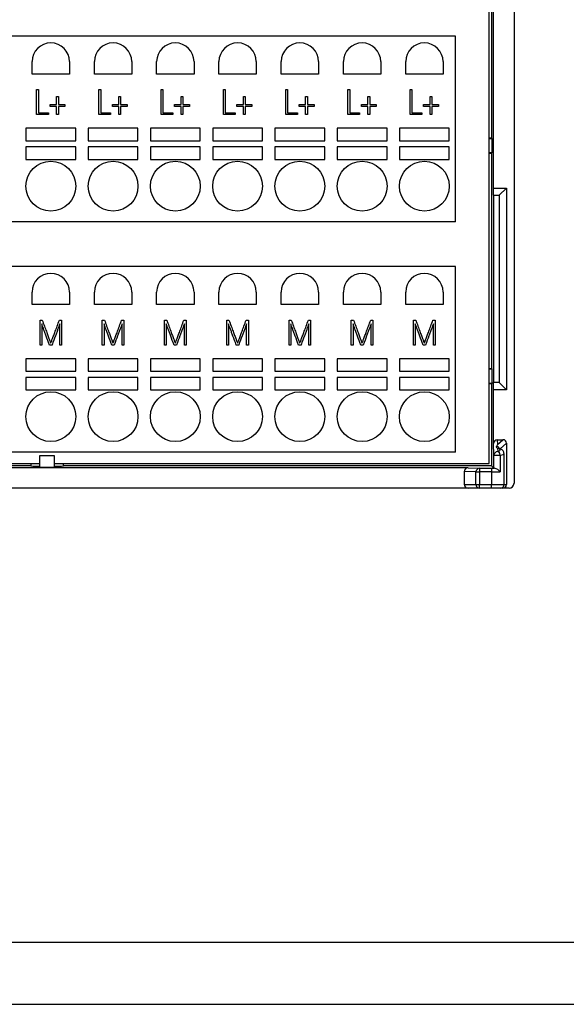
# Model space of a CAD drawing. Units: millimetres. Extents: x 0 to 420, y 0 to 297.
# Drawn here: x 200 to 244, y 0 to 79 of the extents above; entities that cross this region are included whole.
import ezdxf

# ---------------------------------------------------------------- set-up
doc = ezdxf.new("R2010")
doc.units = ezdxf.units.MM
for name, color, linetype in [('C98130-A7800-C04', 7, 'Continuous'), ('C98130-A7800-X56', 7, 'Continuous'), ('Default', 7, 'Continuous'), ('PCB-TP3+A-32BIT', 7, 'Continuous'), ('SAURO MCQXX001 B', 7, 'Continuous')]:
    doc.layers.add(name, color=color, linetype=linetype)

# ---------------------------------------------------------------- blocks, each defined once
blk = doc.blocks.new('SE')
at = {"layer": 'C98130-A7800-C04', "color": 7, "linetype": 'Continuous'}
for p, q in [((239.68, 111.45), (239.68, 41.825)), ((238.039, 65.525), (238.039, 105.92)), ((237.88, 86.825), (237.88, 69.525)), ((237.88, 69.525), (237.68, 69.525)), ((237.68, 69.504), (237.901, 69.504)), ((237.88, 69.525), (237.901, 69.504)), ((237.901, 69.504), (237.901, 68.346)), ((237.901, 68.346), (237.68, 68.346)), ((237.68, 68.325), (237.88, 68.325)), ((237.88, 68.325), (237.901, 68.346)), ((237.88, 68.325), (237.88, 51.025)), ((238.025, 64.943), (238.039, 65.525)), ((238.025, 64.943), (238.025, 49.907)), ((238.025, 64.943), (238.497, 64.943)), ((238.039, 65.525), (239.08, 65.525)), ((238.497, 64.943), (239.08, 65.525)), ((238.497, 64.943), (238.497, 49.907)), ((239.08, 65.525), (239.08, 49.325)), ((237.88, 51.025), (237.68, 51.025)), ((237.68, 51.004), (237.901, 51.004)), ((237.88, 51.025), (237.901, 51.004)), ((237.901, 51.004), (237.901, 49.846)), ((237.901, 49.846), (237.68, 49.846)), ((237.68, 49.825), (237.88, 49.825)), ((237.88, 49.825), (237.901, 49.846)), ((237.88, 49.825), (237.88, 43.225)), ((238.039, 49.325), (238.025, 49.907)), ((238.497, 49.907), (238.025, 49.907)), ((238.497, 49.907), (239.08, 49.325)), ((238.039, 45.015), (238.039, 49.325)), ((239.08, 49.325), (238.039, 49.325)), ((238.338, 45.325), (238.79, 45.325)), ((238.338, 45.325), (238.35, 44.94)), ((238.35, 44.94), (238.79, 45.325)), ((238.069, 44.077), (238.039, 45.015)), ((238.36, 44.639), (238.369, 44.366)), ((239.08, 45.038), (238.57, 44.591)), ((239.08, 45.038), (239.08, 41.725)), ((202.78, 44.025), (201.58, 44.025)), ((201.58, 44.025), (201.58, 43.13)), ((202.78, 43.13), (202.78, 44.025)), ((238.069, 43.036), (238.069, 44.077)), ((238.069, 44.077), (238.579, 44.077)), ((238.579, 44.077), (238.579, 42.736)), ((238.88, 41.725), (238.88, 44.211)), ((235.988, 43.066), (68.371, 43.066)), ((200.873, 43.225), (172.78, 43.225)), ((200.873, 43.425), (200.873, 43.225)), ((200.873, 43.225), (201.027, 43.2)), ((201.027, 43.2), (201.58, 43.2)), ((201.58, 43.13), (202.78, 43.13)), ((202.78, 43.2), (203.333, 43.2)), ((203.333, 43.2), (203.486, 43.225)), ((203.486, 43.225), (203.486, 43.425)), ((237.88, 43.225), (203.486, 43.225)), ((235.68, 42.767), (235.68, 41.725)), ((236.623, 42.734), (235.68, 42.767)), ((235.988, 43.066), (236.914, 43.034)), ((236.623, 41.725), (236.623, 42.734)), ((236.623, 42.734), (236.914, 42.734)), ((236.914, 43.034), (237.88, 43.034)), ((236.914, 43.034), (236.914, 42.734)), ((236.914, 42.734), (236.914, 41.725)), ((237.88, 42.734), (236.914, 42.734)), ((237.88, 43.225), (238.069, 43.036)), ((237.88, 43.034), (237.88, 42.734)), ((237.88, 42.734), (237.88, 41.725)), ((235.989, 41.425), (68.37, 41.425)), ((235.68, 41.725), (236.623, 41.725)), ((236.914, 41.425), (235.989, 41.425)), ((236.623, 41.725), (236.914, 41.725)), ((236.914, 41.725), (237.88, 41.725)), ((236.914, 41.425), (236.914, 41.725)), ((237.88, 41.425), (236.914, 41.425)), ((237.88, 41.725), (238.88, 41.725)), ((237.88, 41.425), (237.88, 41.725)), ((238.58, 41.425), (237.88, 41.425)), ((238.766, 41.425), (238.58, 41.425)), ((239.28, 41.425), (238.766, 41.425)), ((238.88, 41.725), (239.08, 41.725))]:
    blk.add_line(p, q, dxfattribs=at)
for centre, radius, start, end in [((237.866, 42.139), 0.929, 39.93581, 74.40851), ((238.58, 41.725), 0.3, 270, 0), ((239.28, 41.825), 0.4, 270, 0)]:
    blk.add_arc(centre, radius, start, end, dxfattribs=at)
for centre, major_axis, ratio, start_param, end_param in [((238.339, 45.014), (0.01, -0.31), 0.965892, 3.110145, 4.678683), ((238.766, 45.014), (-0.244, -0.213), 0.926376, 2.45964, 3.954692), ((238.369, 44.077), (-0.3, -0.01), 0.965892, 4.680941, 6.249479), ((238.35, 44.65), (0.258, 0.595), 0.194908, 1.148522, 1.36516), ((238.228, 44.543), (-0.198, 0.226), 0.926376, 4.308827, 5.308851), ((238.993, 44.77), (-0.8, 0), 0.267949, 0.658861, 0.734676), ((237.88, 44.5), (-0.7, 0), 0.267949, 2.344972, 3.876268), ((238.369, 44.077), (0.076, -0.29), 0.687173, 1.392664, 2.777333), ((238.399, 44.336), (-0.085, -0.288), 0.727801, 3.141412, 3.528584), ((237.88, 44.211), (-1, 0), 0.187564, 2.344972, 3.141593), ((235.989, 42.766), (0.309, -0.011), 0.970108, 1.606764, 3.175444), ((236.914, 42.734), (0.01, 0.3), 0.970108, 0.035968, 1.604647), ((237.88, 43.04), (-0.7, 0), 0.008727, 1.570796, 1.915094), ((237.88, 42.74), (1, 0), 0.006109, 4.712389, 5.486565), ((238.369, 43.036), (-0.3, 0), 0.008727, 0.008727, 0.566634), ((235.989, 41.725), (0.309, 0), 0.970143, 3.141593, 4.712389), ((236.914, 41.725), (0, 0.3), 0.970143, 1.570796, 3.141593), ((238.766, 41.725), (0.314, 0), 0.956305, 4.712389, 6.283185)]:
    blk.add_ellipse(centre, major_axis=major_axis, ratio=ratio, start_param=start_param, end_param=end_param, dxfattribs=at)
for points, knots in [([(238.36, 44.639), (238.321, 44.669), (238.294, 44.694), (238.27, 44.752), (238.272, 44.785), (238.29, 44.821)], [0, 0, 0, 0, 0.5, 0.5, 1, 1, 1, 1]), ([(238.484, 44.624), (238.467, 44.63), (238.434, 44.64), (238.417, 44.65), (238.417, 44.65), (238.417, 44.65)], [0, 0, 0, 0, 0.1571743, 0.3655261, 0.3836657, 0.3836657, 0.3836657, 0.3836657]), ([(238.875, 44.215), (238.873, 44.257), (238.868, 44.331), (238.807, 44.435), (238.725, 44.514), (238.619, 44.578), (238.539, 44.606), (238.484, 44.624)], [0, 0, 0, 0, 0.166882, 0.348791, 0.528144, 0.731802, 1, 1, 1, 1])]:
    blk.add_open_spline(points, degree=3, knots=knots, dxfattribs=at)
at = {"layer": 'C98130-A7800-X56', "color": 7, "linetype": 'Continuous'}
for p, q in [((201.343, 73.425), (201.484, 73.425)), ((201.343, 71.425), (201.343, 73.425)), ((201.484, 73.425), (201.484, 71.568)), ((202.946, 72.228), (202.946, 72.873)), ((202.946, 72.873), (203.088, 72.873)), ((203.088, 72.873), (203.088, 72.228)), ((206.343, 73.425), (206.484, 73.425)), ((206.343, 71.425), (206.343, 73.425)), ((206.484, 73.425), (206.484, 71.568)), ((207.946, 72.228), (207.946, 72.873)), ((207.946, 72.873), (208.088, 72.873)), ((208.088, 72.873), (208.088, 72.228)), ((211.343, 73.425), (211.484, 73.425)), ((211.343, 71.425), (211.343, 73.425)), ((211.484, 73.425), (211.484, 71.568)), ((212.946, 72.228), (212.946, 72.873)), ((212.946, 72.873), (213.088, 72.873)), ((213.088, 72.873), (213.088, 72.228)), ((216.343, 73.425), (216.484, 73.425)), ((216.343, 71.425), (216.343, 73.425)), ((216.484, 73.425), (216.484, 71.568)), ((217.946, 72.228), (217.946, 72.873)), ((217.946, 72.873), (218.088, 72.873)), ((218.088, 72.873), (218.088, 72.228)), ((221.343, 73.425), (221.484, 73.425)), ((221.343, 71.425), (221.343, 73.425)), ((221.484, 73.425), (221.484, 71.568)), ((222.946, 72.228), (222.946, 72.873)), ((222.946, 72.873), (223.088, 72.873)), ((223.088, 72.873), (223.088, 72.228)), ((226.343, 73.425), (226.484, 73.425)), ((226.343, 71.425), (226.343, 73.425)), ((226.484, 73.425), (226.484, 71.568)), ((227.946, 72.228), (227.946, 72.873)), ((227.946, 72.873), (228.088, 72.873)), ((228.088, 72.873), (228.088, 72.228)), ((231.343, 73.425), (231.484, 73.425)), ((231.343, 71.425), (231.343, 73.425)), ((231.484, 73.425), (231.484, 71.568)), ((232.946, 72.228), (232.946, 72.873)), ((232.946, 72.873), (233.088, 72.873)), ((233.088, 72.873), (233.088, 72.228)), ((202.422, 72.228), (202.946, 72.228)), ((202.422, 72.085), (202.422, 72.228)), ((202.946, 72.085), (202.422, 72.085)), ((202.946, 71.425), (202.946, 72.085)), ((203.088, 72.228), (203.617, 72.228)), ((203.617, 72.085), (203.088, 72.085)), ((203.088, 72.085), (203.088, 71.425)), ((203.617, 72.228), (203.617, 72.085)), ((207.422, 72.228), (207.946, 72.228)), ((207.422, 72.085), (207.422, 72.228)), ((207.946, 72.085), (207.422, 72.085)), ((207.946, 71.425), (207.946, 72.085)), ((208.088, 72.228), (208.617, 72.228)), ((208.617, 72.085), (208.088, 72.085)), ((208.088, 72.085), (208.088, 71.425)), ((208.617, 72.228), (208.617, 72.085)), ((212.422, 72.228), (212.946, 72.228)), ((212.422, 72.085), (212.422, 72.228)), ((212.946, 72.085), (212.422, 72.085)), ((212.946, 71.425), (212.946, 72.085)), ((213.088, 72.228), (213.617, 72.228)), ((213.617, 72.085), (213.088, 72.085)), ((213.088, 72.085), (213.088, 71.425)), ((213.617, 72.228), (213.617, 72.085)), ((217.422, 72.228), (217.946, 72.228)), ((217.422, 72.085), (217.422, 72.228)), ((217.946, 72.085), (217.422, 72.085)), ((217.946, 71.425), (217.946, 72.085)), ((218.088, 72.228), (218.617, 72.228)), ((218.617, 72.085), (218.088, 72.085)), ((218.088, 72.085), (218.088, 71.425)), ((218.617, 72.228), (218.617, 72.085)), ((222.422, 72.228), (222.946, 72.228)), ((222.422, 72.085), (222.422, 72.228)), ((222.946, 72.085), (222.422, 72.085)), ((222.946, 71.425), (222.946, 72.085)), ((223.088, 72.228), (223.617, 72.228)), ((223.617, 72.085), (223.088, 72.085)), ((223.088, 72.085), (223.088, 71.425)), ((223.617, 72.228), (223.617, 72.085)), ((227.422, 72.228), (227.946, 72.228)), ((227.422, 72.085), (227.422, 72.228)), ((227.946, 72.085), (227.422, 72.085)), ((227.946, 71.425), (227.946, 72.085)), ((228.088, 72.228), (228.617, 72.228)), ((228.617, 72.085), (228.088, 72.085)), ((228.088, 72.085), (228.088, 71.425)), ((228.617, 72.228), (228.617, 72.085)), ((232.422, 72.228), (232.946, 72.228)), ((232.422, 72.085), (232.422, 72.228)), ((232.946, 72.085), (232.422, 72.085)), ((232.946, 71.425), (232.946, 72.085)), ((233.088, 72.228), (233.617, 72.228)), ((233.617, 72.085), (233.088, 72.085)), ((233.088, 72.085), (233.088, 71.425)), ((233.617, 72.228), (233.617, 72.085)), ((202.281, 71.425), (201.343, 71.425)), ((201.484, 71.568), (202.281, 71.568)), ((202.281, 71.568), (202.281, 71.425)), ((203.088, 71.425), (202.946, 71.425)), ((207.281, 71.425), (206.343, 71.425)), ((206.484, 71.568), (207.281, 71.568)), ((207.281, 71.568), (207.281, 71.425)), ((208.088, 71.425), (207.946, 71.425)), ((212.281, 71.425), (211.343, 71.425)), ((211.484, 71.568), (212.281, 71.568)), ((212.281, 71.568), (212.281, 71.425)), ((213.088, 71.425), (212.946, 71.425)), ((217.281, 71.425), (216.343, 71.425)), ((216.484, 71.568), (217.281, 71.568)), ((217.281, 71.568), (217.281, 71.425)), ((218.088, 71.425), (217.946, 71.425)), ((222.281, 71.425), (221.343, 71.425)), ((221.484, 71.568), (222.281, 71.568)), ((222.281, 71.568), (222.281, 71.425)), ((223.088, 71.425), (222.946, 71.425)), ((227.281, 71.425), (226.343, 71.425)), ((226.484, 71.568), (227.281, 71.568)), ((227.281, 71.568), (227.281, 71.425)), ((228.088, 71.425), (227.946, 71.425)), ((232.281, 71.425), (231.343, 71.425)), ((231.484, 71.568), (232.281, 71.568)), ((232.281, 71.568), (232.281, 71.425)), ((233.088, 71.425), (232.946, 71.425)), ((201.612, 54.925), (201.789, 54.925)), ((201.612, 52.925), (201.612, 54.925)), ((201.754, 54.614), (201.754, 52.925)), ((203.168, 54.925), (203.347, 54.925)), ((203.206, 52.925), (203.206, 54.62)), ((203.347, 54.925), (203.347, 52.925)), ((206.612, 54.925), (206.789, 54.925)), ((206.612, 52.925), (206.612, 54.925)), ((206.754, 54.614), (206.754, 52.925)), ((208.168, 54.925), (208.347, 54.925)), ((208.206, 52.925), (208.206, 54.62)), ((208.347, 54.925), (208.347, 52.925)), ((211.612, 54.925), (211.789, 54.925)), ((211.612, 52.925), (211.612, 54.925)), ((211.754, 54.614), (211.754, 52.925)), ((213.168, 54.925), (213.347, 54.925)), ((213.206, 52.925), (213.206, 54.62)), ((213.347, 54.925), (213.347, 52.925)), ((216.612, 54.925), (216.789, 54.925)), ((216.612, 52.925), (216.612, 54.925)), ((216.754, 54.614), (216.754, 52.925)), ((218.168, 54.925), (218.347, 54.925)), ((218.206, 52.925), (218.206, 54.62)), ((218.347, 54.925), (218.347, 52.925)), ((221.612, 54.925), (221.789, 54.925)), ((221.612, 52.925), (221.612, 54.925)), ((221.754, 54.614), (221.754, 52.925)), ((223.168, 54.925), (223.347, 54.925)), ((223.206, 52.925), (223.206, 54.62)), ((223.347, 54.925), (223.347, 52.925)), ((226.612, 52.925), (226.612, 54.925)), ((226.612, 54.925), (226.789, 54.925)), ((226.754, 54.614), (226.754, 52.925)), ((228.168, 54.925), (228.347, 54.925)), ((228.206, 52.925), (228.206, 54.62)), ((228.347, 54.925), (228.347, 52.925)), ((231.612, 52.925), (231.612, 54.925)), ((231.612, 54.925), (231.789, 54.925)), ((231.754, 54.614), (231.754, 52.925)), ((233.168, 54.925), (233.347, 54.925)), ((233.206, 52.925), (233.206, 54.62)), ((233.347, 54.925), (233.347, 52.925)), ((201.754, 52.925), (201.612, 52.925)), ((202.575, 52.925), (202.373, 52.925)), ((203.347, 52.925), (203.206, 52.925)), ((206.754, 52.925), (206.612, 52.925)), ((207.575, 52.925), (207.373, 52.925)), ((208.347, 52.925), (208.206, 52.925)), ((211.754, 52.925), (211.612, 52.925)), ((212.575, 52.925), (212.373, 52.925)), ((213.347, 52.925), (213.206, 52.925)), ((216.754, 52.925), (216.612, 52.925)), ((217.575, 52.925), (217.373, 52.925)), ((218.347, 52.925), (218.206, 52.925)), ((221.754, 52.925), (221.612, 52.925)), ((222.575, 52.925), (222.373, 52.925)), ((223.347, 52.925), (223.206, 52.925)), ((226.754, 52.925), (226.612, 52.925)), ((227.575, 52.925), (227.373, 52.925)), ((228.347, 52.925), (228.206, 52.925)), ((231.754, 52.925), (231.612, 52.925)), ((232.575, 52.925), (232.373, 52.925)), ((233.347, 52.925), (233.206, 52.925))]:
    blk.add_line(p, q, dxfattribs=at)
for points, knots in [([(202.373, 52.925), (202.279, 53.182), (202.191, 53.423), (202.11, 53.646), (202.076, 53.741), (202.039, 53.836), (202.004, 53.934), (201.97, 54.031), (201.935, 54.122), (201.903, 54.21), (201.871, 54.296), (201.841, 54.375), (201.816, 54.445), (201.79, 54.515), (201.769, 54.571), (201.754, 54.614)], [0, 0, 0, 0, 0.426586, 0.426586, 0.426586, 0.597048, 0.597048, 0.597048, 0.76055, 0.76055, 0.76055, 0.899906, 0.899906, 0.899906, 1, 1, 1, 1]), ([(201.789, 54.925), (201.912, 54.592), (202.022, 54.293), (202.121, 54.029), (202.163, 53.915), (202.201, 53.802), (202.242, 53.692), (202.283, 53.581), (202.32, 53.482), (202.353, 53.394), (202.386, 53.305), (202.415, 53.231), (202.437, 53.172), (202.46, 53.113), (202.473, 53.078), (202.478, 53.066)], [0, 0, 0, 0, 0.482064, 0.482064, 0.482064, 0.662589, 0.662589, 0.662589, 0.823146, 0.823146, 0.823146, 0.942863, 0.942863, 0.942863, 1, 1, 1, 1]), ([(202.478, 53.066), (202.482, 53.078), (202.494, 53.113), (202.536, 53.231), (202.564, 53.305), (202.597, 53.394), (202.63, 53.483), (202.668, 53.581), (202.709, 53.692), (202.75, 53.801), (202.791, 53.914), (202.834, 54.029), (202.931, 54.294), (203.045, 54.592), (203.168, 54.925)], [0, 0, 0, 0, 0.087848, 0.087848, 0.175695, 0.175695, 0.175695, 0.336487, 0.336487, 0.336487, 0.517468, 0.517468, 0.517468, 1, 1, 1, 1]), ([(203.206, 54.62), (203.191, 54.579), (203.17, 54.524), (203.144, 54.454), (203.117, 54.382), (203.087, 54.305), (203.054, 54.217), (203.021, 54.131), (202.988, 54.038), (202.951, 53.942), (202.914, 53.844), (202.88, 53.748), (202.844, 53.652), (202.76, 53.428), (202.672, 53.186), (202.575, 52.925)], [0, 0, 0, 0, 0.098155, 0.098155, 0.098155, 0.237912, 0.237912, 0.237912, 0.400734, 0.400734, 0.400734, 0.571161, 0.571161, 0.571161, 1, 1, 1, 1]), ([(207.373, 52.925), (207.279, 53.182), (207.191, 53.423), (207.11, 53.646), (207.076, 53.741), (207.039, 53.836), (207.004, 53.934), (206.97, 54.031), (206.935, 54.122), (206.903, 54.21), (206.871, 54.296), (206.841, 54.375), (206.816, 54.445), (206.79, 54.515), (206.769, 54.571), (206.754, 54.614)], [0, 0, 0, 0, 0.426586, 0.426586, 0.426586, 0.597048, 0.597048, 0.597048, 0.76055, 0.76055, 0.76055, 0.899906, 0.899906, 0.899906, 1, 1, 1, 1]), ([(206.789, 54.925), (206.912, 54.592), (207.022, 54.293), (207.121, 54.029), (207.163, 53.915), (207.201, 53.802), (207.242, 53.692), (207.283, 53.581), (207.32, 53.482), (207.353, 53.394), (207.386, 53.305), (207.415, 53.231), (207.437, 53.172), (207.46, 53.113), (207.473, 53.078), (207.478, 53.066)], [0, 0, 0, 0, 0.482064, 0.482064, 0.482064, 0.662589, 0.662589, 0.662589, 0.823146, 0.823146, 0.823146, 0.942863, 0.942863, 0.942863, 1, 1, 1, 1]), ([(207.478, 53.066), (207.482, 53.078), (207.494, 53.113), (207.536, 53.231), (207.564, 53.305), (207.597, 53.394), (207.63, 53.483), (207.668, 53.581), (207.709, 53.692), (207.75, 53.801), (207.791, 53.914), (207.834, 54.029), (207.931, 54.294), (208.045, 54.592), (208.168, 54.925)], [0, 0, 0, 0, 0.087848, 0.087848, 0.175695, 0.175695, 0.175695, 0.336487, 0.336487, 0.336487, 0.517468, 0.517468, 0.517468, 1, 1, 1, 1]), ([(208.206, 54.62), (208.191, 54.579), (208.17, 54.524), (208.144, 54.454), (208.117, 54.382), (208.087, 54.305), (208.054, 54.217), (208.021, 54.131), (207.988, 54.038), (207.951, 53.942), (207.914, 53.844), (207.88, 53.748), (207.844, 53.652), (207.76, 53.428), (207.672, 53.186), (207.575, 52.925)], [0, 0, 0, 0, 0.098155, 0.098155, 0.098155, 0.237912, 0.237912, 0.237912, 0.400734, 0.400734, 0.400734, 0.571161, 0.571161, 0.571161, 1, 1, 1, 1]), ([(212.373, 52.925), (212.279, 53.182), (212.191, 53.423), (212.11, 53.646), (212.076, 53.741), (212.039, 53.836), (212.004, 53.934), (211.97, 54.031), (211.935, 54.122), (211.903, 54.21), (211.871, 54.296), (211.841, 54.375), (211.816, 54.445), (211.79, 54.515), (211.769, 54.571), (211.754, 54.614)], [0, 0, 0, 0, 0.426586, 0.426586, 0.426586, 0.597048, 0.597048, 0.597048, 0.76055, 0.76055, 0.76055, 0.899906, 0.899906, 0.899906, 1, 1, 1, 1]), ([(211.789, 54.925), (211.912, 54.592), (212.022, 54.293), (212.121, 54.029), (212.163, 53.915), (212.201, 53.802), (212.242, 53.692), (212.283, 53.581), (212.32, 53.482), (212.353, 53.394), (212.386, 53.305), (212.415, 53.231), (212.437, 53.172), (212.46, 53.113), (212.473, 53.078), (212.478, 53.066)], [0, 0, 0, 0, 0.482064, 0.482064, 0.482064, 0.662589, 0.662589, 0.662589, 0.823146, 0.823146, 0.823146, 0.942863, 0.942863, 0.942863, 1, 1, 1, 1]), ([(212.478, 53.066), (212.482, 53.078), (212.494, 53.113), (212.536, 53.231), (212.564, 53.305), (212.597, 53.394), (212.63, 53.483), (212.668, 53.581), (212.709, 53.692), (212.75, 53.801), (212.791, 53.914), (212.834, 54.029), (212.931, 54.294), (213.045, 54.592), (213.168, 54.925)], [0, 0, 0, 0, 0.087848, 0.087848, 0.175695, 0.175695, 0.175695, 0.336487, 0.336487, 0.336487, 0.517468, 0.517468, 0.517468, 1, 1, 1, 1]), ([(213.206, 54.62), (213.191, 54.579), (213.17, 54.524), (213.144, 54.454), (213.117, 54.382), (213.087, 54.305), (213.054, 54.217), (213.021, 54.131), (212.988, 54.038), (212.951, 53.942), (212.914, 53.844), (212.88, 53.748), (212.844, 53.652), (212.76, 53.428), (212.672, 53.186), (212.575, 52.925)], [0, 0, 0, 0, 0.098155, 0.098155, 0.098155, 0.237912, 0.237912, 0.237912, 0.400734, 0.400734, 0.400734, 0.571161, 0.571161, 0.571161, 1, 1, 1, 1]), ([(217.373, 52.925), (217.279, 53.182), (217.191, 53.423), (217.11, 53.646), (217.076, 53.741), (217.039, 53.836), (217.004, 53.934), (216.97, 54.031), (216.935, 54.122), (216.903, 54.21), (216.871, 54.296), (216.841, 54.375), (216.816, 54.445), (216.79, 54.515), (216.769, 54.571), (216.754, 54.614)], [0, 0, 0, 0, 0.426586, 0.426586, 0.426586, 0.597048, 0.597048, 0.597048, 0.76055, 0.76055, 0.76055, 0.899906, 0.899906, 0.899906, 1, 1, 1, 1]), ([(216.789, 54.925), (216.912, 54.592), (217.022, 54.293), (217.121, 54.029), (217.163, 53.915), (217.201, 53.802), (217.242, 53.692), (217.283, 53.581), (217.32, 53.482), (217.353, 53.394), (217.386, 53.305), (217.415, 53.231), (217.437, 53.172), (217.46, 53.113), (217.473, 53.078), (217.478, 53.066)], [0, 0, 0, 0, 0.482064, 0.482064, 0.482064, 0.662589, 0.662589, 0.662589, 0.823146, 0.823146, 0.823146, 0.942863, 0.942863, 0.942863, 1, 1, 1, 1]), ([(217.478, 53.066), (217.482, 53.078), (217.494, 53.113), (217.536, 53.231), (217.564, 53.305), (217.597, 53.394), (217.63, 53.483), (217.668, 53.581), (217.709, 53.692), (217.75, 53.801), (217.791, 53.914), (217.834, 54.029), (217.931, 54.294), (218.045, 54.592), (218.168, 54.925)], [0, 0, 0, 0, 0.087848, 0.087848, 0.175695, 0.175695, 0.175695, 0.336487, 0.336487, 0.336487, 0.517468, 0.517468, 0.517468, 1, 1, 1, 1]), ([(218.206, 54.62), (218.191, 54.579), (218.17, 54.524), (218.144, 54.454), (218.117, 54.382), (218.087, 54.305), (218.054, 54.217), (218.021, 54.131), (217.988, 54.038), (217.951, 53.942), (217.914, 53.844), (217.88, 53.748), (217.844, 53.652), (217.76, 53.428), (217.672, 53.186), (217.575, 52.925)], [0, 0, 0, 0, 0.098155, 0.098155, 0.098155, 0.237912, 0.237912, 0.237912, 0.400734, 0.400734, 0.400734, 0.571161, 0.571161, 0.571161, 1, 1, 1, 1]), ([(222.373, 52.925), (222.279, 53.182), (222.191, 53.423), (222.11, 53.646), (222.076, 53.741), (222.039, 53.836), (222.004, 53.934), (221.97, 54.031), (221.935, 54.122), (221.903, 54.21), (221.871, 54.296), (221.841, 54.375), (221.816, 54.445), (221.79, 54.515), (221.769, 54.571), (221.754, 54.614)], [0, 0, 0, 0, 0.426586, 0.426586, 0.426586, 0.597048, 0.597048, 0.597048, 0.76055, 0.76055, 0.76055, 0.899906, 0.899906, 0.899906, 1, 1, 1, 1]), ([(221.789, 54.925), (221.912, 54.592), (222.022, 54.293), (222.121, 54.029), (222.163, 53.915), (222.201, 53.802), (222.242, 53.692), (222.283, 53.581), (222.32, 53.482), (222.353, 53.394), (222.386, 53.305), (222.415, 53.231), (222.437, 53.172), (222.46, 53.113), (222.473, 53.078), (222.478, 53.066)], [0, 0, 0, 0, 0.482064, 0.482064, 0.482064, 0.662589, 0.662589, 0.662589, 0.823146, 0.823146, 0.823146, 0.942863, 0.942863, 0.942863, 1, 1, 1, 1]), ([(222.478, 53.066), (222.482, 53.078), (222.494, 53.113), (222.536, 53.231), (222.564, 53.305), (222.597, 53.394), (222.63, 53.483), (222.668, 53.581), (222.709, 53.692), (222.75, 53.801), (222.791, 53.914), (222.834, 54.029), (222.931, 54.294), (223.045, 54.592), (223.168, 54.925)], [0, 0, 0, 0, 0.087848, 0.087848, 0.175695, 0.175695, 0.175695, 0.336487, 0.336487, 0.336487, 0.517468, 0.517468, 0.517468, 1, 1, 1, 1]), ([(223.206, 54.62), (223.191, 54.579), (223.17, 54.524), (223.144, 54.454), (223.117, 54.382), (223.087, 54.305), (223.054, 54.217), (223.021, 54.131), (222.988, 54.038), (222.951, 53.942), (222.914, 53.844), (222.88, 53.748), (222.844, 53.652), (222.76, 53.428), (222.672, 53.186), (222.575, 52.925)], [0, 0, 0, 0, 0.098155, 0.098155, 0.098155, 0.237912, 0.237912, 0.237912, 0.400734, 0.400734, 0.400734, 0.571161, 0.571161, 0.571161, 1, 1, 1, 1]), ([(227.373, 52.925), (227.279, 53.182), (227.191, 53.423), (227.11, 53.646), (227.076, 53.741), (227.039, 53.836), (227.004, 53.934), (226.97, 54.031), (226.935, 54.122), (226.903, 54.21), (226.871, 54.296), (226.841, 54.375), (226.816, 54.445), (226.79, 54.515), (226.769, 54.571), (226.754, 54.614)], [0, 0, 0, 0, 0.426586, 0.426586, 0.426586, 0.597048, 0.597048, 0.597048, 0.76055, 0.76055, 0.76055, 0.899906, 0.899906, 0.899906, 1, 1, 1, 1]), ([(226.789, 54.925), (226.912, 54.592), (227.022, 54.293), (227.121, 54.029), (227.163, 53.915), (227.201, 53.802), (227.242, 53.692), (227.283, 53.581), (227.32, 53.482), (227.353, 53.394), (227.386, 53.305), (227.415, 53.231), (227.437, 53.172), (227.46, 53.113), (227.473, 53.078), (227.478, 53.066)], [0, 0, 0, 0, 0.482064, 0.482064, 0.482064, 0.662589, 0.662589, 0.662589, 0.823146, 0.823146, 0.823146, 0.942863, 0.942863, 0.942863, 1, 1, 1, 1]), ([(227.478, 53.066), (227.482, 53.078), (227.494, 53.113), (227.536, 53.231), (227.564, 53.305), (227.597, 53.394), (227.63, 53.483), (227.668, 53.581), (227.709, 53.692), (227.75, 53.801), (227.791, 53.914), (227.834, 54.029), (227.931, 54.294), (228.045, 54.592), (228.168, 54.925)], [0, 0, 0, 0, 0.087848, 0.087848, 0.175695, 0.175695, 0.175695, 0.336487, 0.336487, 0.336487, 0.517468, 0.517468, 0.517468, 1, 1, 1, 1]), ([(228.206, 54.62), (228.191, 54.579), (228.17, 54.524), (228.144, 54.454), (228.117, 54.382), (228.087, 54.305), (228.054, 54.217), (228.021, 54.131), (227.988, 54.038), (227.951, 53.942), (227.914, 53.844), (227.88, 53.748), (227.844, 53.652), (227.76, 53.428), (227.672, 53.186), (227.575, 52.925)], [0, 0, 0, 0, 0.098155, 0.098155, 0.098155, 0.237912, 0.237912, 0.237912, 0.400734, 0.400734, 0.400734, 0.571161, 0.571161, 0.571161, 1, 1, 1, 1]), ([(232.373, 52.925), (232.279, 53.182), (232.191, 53.423), (232.11, 53.646), (232.076, 53.741), (232.039, 53.836), (232.004, 53.934), (231.97, 54.031), (231.935, 54.122), (231.903, 54.21), (231.871, 54.296), (231.841, 54.375), (231.816, 54.445), (231.79, 54.515), (231.769, 54.571), (231.754, 54.614)], [0, 0, 0, 0, 0.426586, 0.426586, 0.426586, 0.597048, 0.597048, 0.597048, 0.76055, 0.76055, 0.76055, 0.899906, 0.899906, 0.899906, 1, 1, 1, 1]), ([(231.789, 54.925), (231.912, 54.592), (232.022, 54.293), (232.121, 54.029), (232.163, 53.915), (232.201, 53.802), (232.242, 53.692), (232.283, 53.581), (232.32, 53.482), (232.353, 53.394), (232.386, 53.305), (232.415, 53.231), (232.437, 53.172), (232.46, 53.113), (232.473, 53.078), (232.478, 53.066)], [0, 0, 0, 0, 0.482064, 0.482064, 0.482064, 0.662589, 0.662589, 0.662589, 0.823146, 0.823146, 0.823146, 0.942863, 0.942863, 0.942863, 1, 1, 1, 1]), ([(232.478, 53.066), (232.482, 53.078), (232.494, 53.113), (232.536, 53.231), (232.564, 53.305), (232.597, 53.394), (232.63, 53.483), (232.668, 53.581), (232.709, 53.692), (232.75, 53.801), (232.791, 53.914), (232.834, 54.029), (232.931, 54.294), (233.045, 54.592), (233.168, 54.925)], [0, 0, 0, 0, 0.087848, 0.087848, 0.175695, 0.175695, 0.175695, 0.336487, 0.336487, 0.336487, 0.517468, 0.517468, 0.517468, 1, 1, 1, 1]), ([(233.206, 54.62), (233.191, 54.579), (233.17, 54.524), (233.144, 54.454), (233.117, 54.382), (233.087, 54.305), (233.054, 54.217), (233.021, 54.131), (232.988, 54.038), (232.951, 53.942), (232.914, 53.844), (232.88, 53.748), (232.844, 53.652), (232.76, 53.428), (232.672, 53.186), (232.575, 52.925)], [0, 0, 0, 0, 0.098155, 0.098155, 0.098155, 0.237912, 0.237912, 0.237912, 0.400734, 0.400734, 0.400734, 0.571161, 0.571161, 0.571161, 1, 1, 1, 1])]:
    blk.add_open_spline(points, degree=3, knots=knots, dxfattribs=at)
at = {"layer": 'PCB-TP3+A-32BIT', "color": 7, "linetype": 'Continuous'}
for p, q in [((237.68, 43.425), (237.68, 99.525)), ((102.78, 43.425), (201.58, 43.425)), ((202.78, 43.425), (237.68, 43.425))]:
    blk.add_line(p, q, dxfattribs=at)
at = {"layer": 'SAURO MCQXX001 B', "color": 7, "linetype": 'Continuous'}
for p, q in [((234.98, 77.725), (154.98, 77.725)), ((234.98, 62.825), (234.98, 77.725)), ((200.98, 74.675), (200.98, 75.675)), ((203.98, 75.675), (203.98, 74.675)), ((205.98, 74.675), (205.98, 75.675)), ((208.98, 75.675), (208.98, 74.675)), ((210.98, 74.675), (210.98, 75.675)), ((213.98, 75.675), (213.98, 74.675)), ((215.98, 74.675), (215.98, 75.675)), ((218.98, 75.675), (218.98, 74.675)), ((220.98, 74.675), (220.98, 75.675)), ((223.98, 75.675), (223.98, 74.675)), ((225.98, 74.675), (225.98, 75.675)), ((228.98, 75.675), (228.98, 74.675)), ((230.98, 74.675), (230.98, 75.675)), ((233.98, 75.675), (233.98, 74.675)), ((203.98, 74.675), (200.98, 74.675)), ((208.98, 74.675), (205.98, 74.675)), ((213.98, 74.675), (210.98, 74.675)), ((218.98, 74.675), (215.98, 74.675)), ((223.98, 74.675), (220.98, 74.675)), ((228.98, 74.675), (225.98, 74.675)), ((233.98, 74.675), (230.98, 74.675)), ((204.48, 70.325), (200.48, 70.325)), ((200.48, 70.325), (200.48, 69.325)), ((204.48, 69.325), (204.48, 70.325)), ((209.48, 70.325), (205.48, 70.325)), ((205.48, 70.325), (205.48, 69.325)), ((209.48, 69.325), (209.48, 70.325)), ((214.48, 70.325), (210.48, 70.325)), ((210.48, 70.325), (210.48, 69.325)), ((214.48, 69.325), (214.48, 70.325)), ((219.48, 70.325), (215.48, 70.325)), ((215.48, 70.325), (215.48, 69.325)), ((219.48, 69.325), (219.48, 70.325)), ((224.48, 70.325), (220.48, 70.325)), ((220.48, 70.325), (220.48, 69.325)), ((224.48, 69.325), (224.48, 70.325)), ((229.48, 70.325), (225.48, 70.325)), ((225.48, 70.325), (225.48, 69.325)), ((229.48, 69.325), (229.48, 70.325)), ((234.48, 70.325), (230.48, 70.325)), ((230.48, 70.325), (230.48, 69.325)), ((234.48, 69.325), (234.48, 70.325)), ((200.48, 69.325), (204.48, 69.325)), ((204.48, 68.825), (200.48, 68.825)), ((200.48, 68.825), (200.48, 67.825)), ((204.48, 67.825), (204.48, 68.825)), ((205.48, 69.325), (209.48, 69.325)), ((209.48, 68.825), (205.48, 68.825)), ((205.48, 68.825), (205.48, 67.825)), ((209.48, 67.825), (209.48, 68.825)), ((210.48, 69.325), (214.48, 69.325)), ((214.48, 68.825), (210.48, 68.825)), ((210.48, 68.825), (210.48, 67.825)), ((214.48, 67.825), (214.48, 68.825)), ((215.48, 69.325), (219.48, 69.325)), ((219.48, 68.825), (215.48, 68.825)), ((215.48, 68.825), (215.48, 67.825)), ((219.48, 67.825), (219.48, 68.825)), ((220.48, 69.325), (224.48, 69.325)), ((224.48, 68.825), (220.48, 68.825)), ((220.48, 68.825), (220.48, 67.825)), ((224.48, 67.825), (224.48, 68.825)), ((225.48, 69.325), (229.48, 69.325)), ((229.48, 68.825), (225.48, 68.825)), ((225.48, 68.825), (225.48, 67.825)), ((229.48, 67.825), (229.48, 68.825)), ((230.48, 69.325), (234.48, 69.325)), ((234.48, 68.825), (230.48, 68.825)), ((230.48, 68.825), (230.48, 67.825)), ((234.48, 67.825), (234.48, 68.825)), ((200.48, 67.825), (204.48, 67.825)), ((205.48, 67.825), (209.48, 67.825)), ((210.48, 67.825), (214.48, 67.825)), ((215.48, 67.825), (219.48, 67.825)), ((220.48, 67.825), (224.48, 67.825)), ((225.48, 67.825), (229.48, 67.825)), ((230.48, 67.825), (234.48, 67.825)), ((234.98, 62.825), (154.98, 62.825)), ((234.98, 59.225), (154.98, 59.225)), ((234.98, 44.325), (234.98, 59.225)), ((200.98, 56.175), (200.98, 57.175)), ((203.98, 57.175), (203.98, 56.175)), ((205.98, 56.175), (205.98, 57.175)), ((208.98, 57.175), (208.98, 56.175)), ((210.98, 56.175), (210.98, 57.175)), ((213.98, 57.175), (213.98, 56.175)), ((215.98, 56.175), (215.98, 57.175)), ((218.98, 57.175), (218.98, 56.175)), ((220.98, 56.175), (220.98, 57.175)), ((223.98, 57.175), (223.98, 56.175)), ((225.98, 56.175), (225.98, 57.175)), ((228.98, 57.175), (228.98, 56.175)), ((230.98, 56.175), (230.98, 57.175)), ((233.98, 57.175), (233.98, 56.175)), ((203.98, 56.175), (200.98, 56.175)), ((208.98, 56.175), (205.98, 56.175)), ((213.98, 56.175), (210.98, 56.175)), ((218.98, 56.175), (215.98, 56.175)), ((223.98, 56.175), (220.98, 56.175)), ((228.98, 56.175), (225.98, 56.175)), ((233.98, 56.175), (230.98, 56.175)), ((204.48, 51.825), (200.48, 51.825)), ((200.48, 51.825), (200.48, 50.825)), ((204.48, 50.825), (204.48, 51.825)), ((209.48, 51.825), (205.48, 51.825)), ((205.48, 51.825), (205.48, 50.825)), ((209.48, 50.825), (209.48, 51.825)), ((214.48, 51.825), (210.48, 51.825)), ((210.48, 51.825), (210.48, 50.825)), ((214.48, 50.825), (214.48, 51.825)), ((219.48, 51.825), (215.48, 51.825)), ((215.48, 51.825), (215.48, 50.825)), ((219.48, 50.825), (219.48, 51.825)), ((224.48, 51.825), (220.48, 51.825)), ((220.48, 51.825), (220.48, 50.825)), ((224.48, 50.825), (224.48, 51.825)), ((229.48, 51.825), (225.48, 51.825)), ((225.48, 51.825), (225.48, 50.825)), ((229.48, 50.825), (229.48, 51.825)), ((234.48, 51.825), (230.48, 51.825)), ((230.48, 51.825), (230.48, 50.825)), ((234.48, 50.825), (234.48, 51.825)), ((200.48, 50.825), (204.48, 50.825)), ((205.48, 50.825), (209.48, 50.825)), ((210.48, 50.825), (214.48, 50.825)), ((215.48, 50.825), (219.48, 50.825)), ((220.48, 50.825), (224.48, 50.825)), ((225.48, 50.825), (229.48, 50.825)), ((230.48, 50.825), (234.48, 50.825)), ((204.48, 50.325), (200.48, 50.325)), ((200.48, 50.325), (200.48, 49.325)), ((204.48, 49.325), (204.48, 50.325)), ((209.48, 50.325), (205.48, 50.325)), ((205.48, 50.325), (205.48, 49.325)), ((209.48, 49.325), (209.48, 50.325)), ((214.48, 50.325), (210.48, 50.325)), ((210.48, 50.325), (210.48, 49.325)), ((214.48, 49.325), (214.48, 50.325)), ((219.48, 50.325), (215.48, 50.325)), ((215.48, 50.325), (215.48, 49.325)), ((219.48, 49.325), (219.48, 50.325)), ((224.48, 50.325), (220.48, 50.325)), ((220.48, 50.325), (220.48, 49.325)), ((224.48, 49.325), (224.48, 50.325)), ((229.48, 50.325), (225.48, 50.325)), ((225.48, 50.325), (225.48, 49.325)), ((229.48, 49.325), (229.48, 50.325)), ((234.48, 50.325), (230.48, 50.325)), ((230.48, 50.325), (230.48, 49.325)), ((234.48, 49.325), (234.48, 50.325)), ((200.48, 49.325), (204.48, 49.325)), ((205.48, 49.325), (209.48, 49.325)), ((210.48, 49.325), (214.48, 49.325)), ((215.48, 49.325), (219.48, 49.325)), ((220.48, 49.325), (224.48, 49.325)), ((225.48, 49.325), (229.48, 49.325)), ((230.48, 49.325), (234.48, 49.325)), ((234.98, 44.325), (154.98, 44.325))]:
    blk.add_line(p, q, dxfattribs=at)
for centre in [(202.48, 65.675), (207.48, 65.675), (212.48, 65.675), (217.48, 65.675), (222.48, 65.675), (227.48, 65.675), (232.48, 65.675), (202.48, 47.175), (207.48, 47.175), (212.48, 47.175), (217.48, 47.175), (222.48, 47.175), (227.48, 47.175), (232.48, 47.175)]:
    blk.add_circle(centre, 2, dxfattribs=at)
for centre in [(202.48, 75.675), (207.48, 75.675), (212.48, 75.675), (217.48, 75.675), (222.48, 75.675), (227.48, 75.675), (232.48, 75.675), (202.48, 57.175), (207.48, 57.175), (212.48, 57.175), (217.48, 57.175), (222.48, 57.175), (227.48, 57.175), (232.48, 57.175)]:
    blk.add_arc(centre, 1.5, 0, 180, dxfattribs=at)

msp = doc.modelspace()

# ---------------------------------------------------------------- linework, layer by layer
at = {"color": 7, "linetype": 'Continuous'}
for p, q in [((5, 5), (415, 5)), ((0, 0), (420, 0))]:
    msp.add_line(p, q, dxfattribs=at)

# ---------------------------------------------------------------- block references
at = {"layer": 'Default'}
msp.add_blockref('SE', (0, 0), dxfattribs=at)

doc.saveas('drawing.dxf')
